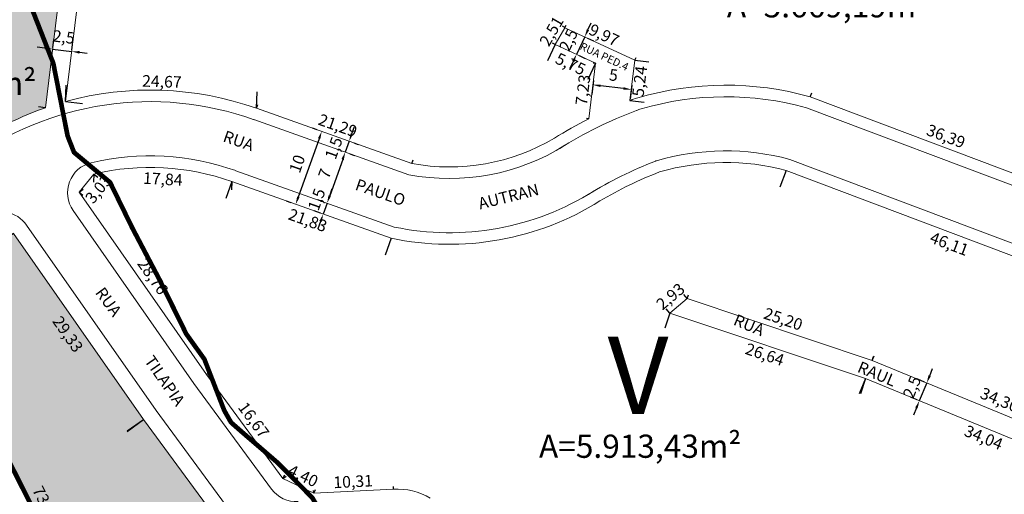
# Model space of a CAD drawing. Units: feet. Extents: x 286844 to 289042, y 1668709 to 1670136.
# Drawn here: x 287078 to 287205, y 1669311 to 1669372 of the extents above; entities that cross this region are included whole.
import ezdxf

# ---------------------------------------------------------------- set-up
doc = ezdxf.new("R2010")
doc.units = ezdxf.units.FT
doc.header["$MEASUREMENT"] = 0
doc.header["$PDMODE"] = 34
doc.header["$PDSIZE"] = 1
doc.linetypes.add('ACAD_ISO04W100', pattern=[30, 24, -3, 0, -3])
doc.linetypes.add('HIDDEN', pattern=[0.375, 0.25, -0.125])
for name, color, linetype, lineweight in [('APP-geoprospec 30 m', 7, 'Continuous', 20), ('cotas quadras', 2, 'Continuous', 15), ('MEIO-FIO NOVO', 2, 'Continuous', 20), ('Quadras', 4, 'Continuous', 15), ('texto', 7, 'Continuous', 9), ('texto area de quadras', 7, 'Continuous', 15), ('Topon_de_Vias', 7, 'Continuous', 9)]:
    doc.layers.add(name, color=color, linetype=linetype, lineweight=lineweight)
for name, color, linetype in [('Cotas', 1, 'Continuous'), ('Hach APP', 101, 'Continuous'), ('matrículas 3º lançamento', 210, 'ACAD_ISO04W100')]:
    doc.layers.add(name, color=color, linetype=linetype)
doc.styles.add('Arial', font='arial.ttf', dxfattribs={"height": 1.5})
doc.styles.get("Standard").update_dxf_attribs({"font": 'arial.ttf'})
doc.dimstyles.new('dim lotes 2', dxfattribs={"dimtxt": 1.5, "dimasz": 0.1, "dimexe": 0.001, "dimexo": 0, "dimgap": 0, "dimtad": 1, "dimzin": 1, "dimtxsty": 'Standard', "dimblk": 'NONE', "dimcen": 0.09, "dimsd1": 1, "dimsd2": 1, "dimclre": 1, "dimazin": 0, "dimtfac": 1, "dimtofl": 0, "dimtmove": 2, "dimatfit": 2, "dimldrblk": 'NONE', "dimfxl": 0, "dimtolj": 1, "dimtzin": 0, "dimarcsym": 0})
doc.dimstyles.new('ISO-25', dxfattribs={"dimtxt": 1.5, "dimasz": 1, "dimexe": 1.25, "dimexo": 0.625, "dimtad": 1, "dimtxsty": 'Arial', "dimcen": 2, "dimadec": 0, "dimazin": 2, "dimtfac": 1, "dimtmove": 0, "dimatfit": 3, "dimfxl": 0, "dimarcsym": 0})

# ---------------------------------------------------------------- blocks, each defined once
blk = doc.blocks.new('*D36')
at = {"layer": 'Cotas', "color": 0, "lineweight": -2}
for p, q in [((287121.03, 1669357.4), (287121.37, 1669358.34)), ((287120.7, 1669356.46), (287120.19, 1669355.05)), ((287121.28, 1669356.25), (287121.87, 1669356.04)), ((287120.78, 1669354.84), (287121.37, 1669354.63)), ((287119.86, 1669354.1), (287119.52, 1669353.16))]:
    blk.add_line(p, q, dxfattribs=at)
at = {"layer": 'Cotas', "color": 0}
for points in [[(287120.87, 1669357.46), (287121.19, 1669357.34), (287120.7, 1669356.46)], [(287119.7, 1669354.16), (287120.01, 1669354.05), (287120.19, 1669355.05)]]:
    blk.add_solid(points, dxfattribs=at)
at = {"layer": 'Defpoints', "color": 0}
for p in [(287120.7, 1669356.46), (287120.19, 1669355.05), (287120.19, 1669355.05)]:
    blk.add_point(p, dxfattribs=at)
at = {"layer": 'Cotas', "color": 0, "insert": (287118.89, 1669355.51), "char_height": 1.5, "attachment_point": 5, "rotation": 70.4027, "style": 'Arial'}
blk.add_mtext('1,5', dxfattribs=at)
blk = doc.blocks.new('*D37')
at = {"layer": 'Cotas', "color": 0, "lineweight": -2}
for p, q in [((287120.78, 1669354.84), (287121.37, 1669354.63)), ((287119.86, 1669354.1), (287118.18, 1669349.39)), ((287117.35, 1669348.63), (287116.67, 1669348.87))]:
    blk.add_line(p, q, dxfattribs=at)
at = {"layer": 'Cotas', "color": 0}
for points in [[(287119.7, 1669354.16), (287120.01, 1669354.05), (287120.19, 1669355.05)], [(287118.02, 1669349.45), (287118.34, 1669349.34), (287117.85, 1669348.45)]]:
    blk.add_solid(points, dxfattribs=at)
at = {"layer": 'Defpoints', "color": 0}
for p in [(287120.19, 1669355.05), (287117.85, 1669348.45), (287117.94, 1669348.42)]:
    blk.add_point(p, dxfattribs=at)
at = {"layer": 'Cotas', "color": 0, "insert": (287117.72, 1669352.21), "char_height": 1.5, "attachment_point": 5, "rotation": 70.4027, "style": 'Arial'}
blk.add_mtext('7', dxfattribs=at)
blk = doc.blocks.new('*D38')
at = {"layer": 'Cotas', "color": 0, "lineweight": -2}
for p, q in [((287118.18, 1669349.39), (287118.52, 1669350.33)), ((287117.35, 1669348.63), (287116.67, 1669348.87)), ((287117.85, 1669348.45), (287117.34, 1669347.04)), ((287116.98, 1669347.17), (287116.16, 1669347.46)), ((287117.01, 1669346.1), (287116.67, 1669345.15))]:
    blk.add_line(p, q, dxfattribs=at)
at = {"layer": 'Cotas', "color": 0}
for points in [[(287118.02, 1669349.45), (287118.34, 1669349.34), (287117.85, 1669348.45)], [(287116.85, 1669346.15), (287117.16, 1669346.04), (287117.34, 1669347.04)]]:
    blk.add_solid(points, dxfattribs=at)
at = {"layer": 'Defpoints', "color": 0}
for p in [(287117.94, 1669348.42), (287117.34, 1669347.04), (287117.57, 1669346.96)]:
    blk.add_point(p, dxfattribs=at)
at = {"layer": 'Cotas', "color": 0, "insert": (287116.67, 1669348.87), "char_height": 1.5, "attachment_point": 5, "rotation": 70.4027, "style": 'Arial'}
blk.add_mtext('1,5', dxfattribs=at)
blk = doc.blocks.new('*D39')
at = {"layer": 'Cotas', "color": 0, "lineweight": -2}
for p, q in [((287116.56, 1669357.93), (287115.97, 1669358.14)), ((287116.81, 1669356.78), (287114.13, 1669349.24)), ((287113.21, 1669348.51), (287112.62, 1669348.72))]:
    blk.add_line(p, q, dxfattribs=at)
at = {"layer": 'Cotas', "color": 0}
for points in [[(287116.66, 1669356.84), (287116.97, 1669356.72), (287117.15, 1669357.72)], [(287113.97, 1669349.3), (287114.29, 1669349.19), (287113.79, 1669348.3)]]:
    blk.add_solid(points, dxfattribs=at)
at = {"layer": 'Defpoints', "color": 0}
for p in [(287117.15, 1669357.72), (287113.79, 1669348.3), (287113.79, 1669348.3)]:
    blk.add_point(p, dxfattribs=at)
at = {"layer": 'Cotas', "color": 0, "insert": (287114.16, 1669353.48), "char_height": 1.5, "attachment_point": 5, "rotation": 70.4027, "style": 'Arial'}
blk.add_mtext('10', dxfattribs=at)
blk = doc.blocks.new('*D46')
at = {"layer": 'Cotas', "color": 0, "lineweight": -2}
for p, q in [((287195.68, 1669326.14), (287196.06, 1669327.07)), ((287195.01, 1669325.33), (287194.14, 1669325.69)), ((287195.3, 1669325.22), (287194.34, 1669322.9)), ((287194.06, 1669323.02), (287193.19, 1669323.38)), ((287193.96, 1669321.98), (287193.58, 1669321.05))]:
    blk.add_line(p, q, dxfattribs=at)
at = {"layer": 'Cotas', "color": 0}
for points in [[(287195.52, 1669326.21), (287195.83, 1669326.08), (287195.3, 1669325.22)], [(287193.81, 1669322.04), (287194.12, 1669321.92), (287194.34, 1669322.9)]]:
    blk.add_solid(points, dxfattribs=at)
at = {"layer": 'Defpoints', "color": 0}
for p in [(287195.59, 1669325.1), (287194.34, 1669322.9), (287194.64, 1669322.78)]:
    blk.add_point(p, dxfattribs=at)
at = {"layer": 'Cotas', "color": 0, "insert": (287193.57, 1669324.61), "char_height": 1.5, "attachment_point": 5, "rotation": 67.6266, "style": 'Arial'}
blk.add_mtext('2,5', dxfattribs=at)
blk = doc.blocks.new('*D106')
at = {"layer": 'Cotas', "color": 0, "lineweight": -2}
for p, q in [((287152.24, 1669364.31), (287152.02, 1669362.51)), ((287156.14, 1669363.26), (287153.17, 1669363.63)), ((287157.21, 1669363.7), (287156.99, 1669361.9))]:
    blk.add_line(p, q, dxfattribs=at)
at = {"layer": 'Cotas', "color": 0}
for points in [[(287153.19, 1669363.79), (287153.15, 1669363.46), (287152.17, 1669363.75)], [(287156.17, 1669363.43), (287156.12, 1669363.1), (287157.14, 1669363.14)]]:
    blk.add_solid(points, dxfattribs=at)
at = {"layer": 'Defpoints', "color": 0}
for p in [(287152.32, 1669364.93), (287152.17, 1669363.75), (287157.28, 1669364.32)]:
    blk.add_point(p, dxfattribs=at)
at = {"layer": 'Cotas', "color": 0, "insert": (287154.82, 1669364.82), "char_height": 1.5, "attachment_point": 5, "rotation": 353.0187, "style": 'Arial'}
blk.add_mtext('5', dxfattribs=at)
blk = doc.blocks.new('*D114')
at = {"layer": 'Cotas', "color": 0, "lineweight": -2}
for p, q in [((287151.54, 1669370.85), (287151.96, 1669371.76)), ((287151.12, 1669369.95), (287150.06, 1669367.68)), ((287151.46, 1669369.79), (287152.25, 1669369.42)), ((287150.4, 1669367.52), (287151.19, 1669367.15)), ((287149.64, 1669366.77), (287149.21, 1669365.87))]:
    blk.add_line(p, q, dxfattribs=at)
at = {"layer": 'Cotas', "color": 0}
for points in [[(287151.39, 1669370.92), (287151.69, 1669370.78), (287151.12, 1669369.95)], [(287149.48, 1669366.84), (287149.79, 1669366.7), (287150.06, 1669367.68)]]:
    blk.add_solid(points, dxfattribs=at)
at = {"layer": 'Defpoints', "color": 0}
for p in [(287150.89, 1669370.05), (287149.83, 1669367.79), (287150.06, 1669367.68)]:
    blk.add_point(p, dxfattribs=at)
at = {"layer": 'Cotas', "color": 0, "insert": (287149.2, 1669369.46), "char_height": 1.5, "attachment_point": 5, "rotation": 64.9737, "style": 'Arial'}
blk.add_mtext('2,5', dxfattribs=at)
blk = doc.blocks.new('*D115')
at = {"layer": 'Cotas', "color": 0, "lineweight": -2}
for p, q in [((287082.41, 1669368.58), (287082.54, 1669369.61)), ((287081.39, 1669368.49), (287080.4, 1669368.62)), ((287082.38, 1669368.37), (287084.87, 1669368.07)), ((287084.89, 1669368.27), (287085.02, 1669369.31)), ((287085.86, 1669367.95), (287086.85, 1669367.82))]:
    blk.add_line(p, q, dxfattribs=at)
at = {"layer": 'Cotas', "color": 0}
for points in [[(287081.41, 1669368.66), (287081.37, 1669368.33), (287082.38, 1669368.37)], [(287085.88, 1669368.11), (287085.84, 1669367.78), (287084.87, 1669368.07)]]:
    blk.add_solid(points, dxfattribs=at)
at = {"layer": 'Defpoints', "color": 0}
for p in [(287082.33, 1669367.96), (287084.82, 1669367.65), (287084.87, 1669368.07)]:
    blk.add_point(p, dxfattribs=at)
at = {"layer": 'Cotas', "color": 0, "insert": (287083.81, 1669369.74), "char_height": 1.5, "attachment_point": 5, "rotation": 353.0057, "style": 'Arial'}
blk.add_mtext('2,5', dxfattribs=at)
blk = doc.blocks.new('*D218')
at = {"layer": 'cotas quadras', "color": 1, "lineweight": -2}
for p, q in [((287187.38, 1669325.77), (287186.57, 1669323.8)), ((287218.86, 1669312.81), (287218.05, 1669310.85))]:
    blk.add_line(p, q, dxfattribs=at)
at = {"layer": 'Defpoints', "color": 0}
for p in [(287187.38, 1669325.77), (287186.57, 1669323.8), (287218.86, 1669312.81)]:
    blk.add_point(p, dxfattribs=at)
at = {"layer": 'cotas quadras', "color": 0, "insert": (287202.65, 1669318.16), "char_height": 1.5, "attachment_point": 5, "rotation": 337.6266}
blk.add_mtext('\\A1;34,04', dxfattribs=at)
blk = doc.blocks.new('_None')
blk = doc.blocks.new('*D219')
at = {"layer": 'cotas quadras', "color": 1, "lineweight": -2}
for p, q in [((287162.11, 1669334.23), (287161.46, 1669332.27)), ((287187.38, 1669325.77), (287186.72, 1669323.81))]:
    blk.add_line(p, q, dxfattribs=at)
at = {"layer": 'Defpoints', "color": 0}
for p in [(287162.11, 1669334.23), (287161.46, 1669332.27), (287187.38, 1669325.77)]:
    blk.add_point(p, dxfattribs=at)
at = {"layer": 'cotas quadras', "color": 0, "insert": (287174.38, 1669328.9), "char_height": 1.5, "attachment_point": 5, "rotation": 341.4825}
blk.add_mtext('\\A1;26,64', dxfattribs=at)
blk = doc.blocks.new('*D220')
at = {"layer": 'cotas quadras', "color": 1, "lineweight": -2}
for p, q in [((287164.36, 1669336.12), (287163.91, 1669336.65)), ((287162.11, 1669334.23), (287161.66, 1669334.77))]:
    blk.add_line(p, q, dxfattribs=at)
at = {"layer": 'Defpoints', "color": 0}
for p in [(287164.36, 1669336.12), (287161.67, 1669334.77), (287162.11, 1669334.23)]:
    blk.add_point(p, dxfattribs=at)
at = {"layer": 'cotas quadras', "color": 0, "insert": (287162.2, 1669336.4), "char_height": 1.5, "attachment_point": 5, "rotation": 40.0723}
blk.add_mtext('\\A1;2,93', dxfattribs=at)
blk = doc.blocks.new('*D221')
at = {"layer": 'cotas quadras', "color": 1, "lineweight": -2}
for p, q in [((287164.36, 1669336.12), (287164.52, 1669336.62)), ((287188.25, 1669328.11), (287188.42, 1669328.62))]:
    blk.add_line(p, q, dxfattribs=at)
at = {"layer": 'Defpoints', "color": 0}
for p in [(287164.36, 1669336.12), (287188.25, 1669328.11), (287188.42, 1669328.62)]:
    blk.add_point(p, dxfattribs=at)
at = {"layer": 'cotas quadras', "color": 0, "insert": (287176.76, 1669333.47), "char_height": 1.5, "attachment_point": 5, "rotation": 341.4825}
blk.add_mtext('\\A1;25,20', dxfattribs=at)
blk = doc.blocks.new('*D222')
at = {"layer": 'cotas quadras', "color": 1, "lineweight": -2}
for p, q in [((287188.25, 1669328.11), (287188.5, 1669328.73)), ((287219.97, 1669315.06), (287220.23, 1669315.67))]:
    blk.add_line(p, q, dxfattribs=at)
at = {"layer": 'Defpoints', "color": 0}
for p in [(287188.25, 1669328.11), (287219.97, 1669315.06), (287220.23, 1669315.67)]:
    blk.add_point(p, dxfattribs=at)
at = {"layer": 'cotas quadras', "color": 0, "insert": (287204.71, 1669323.03), "char_height": 1.5, "attachment_point": 5, "rotation": 337.6266}
blk.add_mtext('\\A1;34,30', dxfattribs=at)
blk = doc.blocks.new('*D226')
at = {"layer": 'cotas quadras', "color": 1, "lineweight": -2}
for p, q in [((287177.15, 1669352.68), (287176.33, 1669350.5)), ((287220.29, 1669336.39), (287219.46, 1669334.2))]:
    blk.add_line(p, q, dxfattribs=at)
at = {"layer": 'Defpoints', "color": 0}
for p in [(287177.15, 1669352.68), (287176.33, 1669350.5), (287220.29, 1669336.39)]:
    blk.add_point(p, dxfattribs=at)
at = {"layer": 'cotas quadras', "color": 0, "insert": (287198.22, 1669343.2), "char_height": 1.5, "attachment_point": 5, "rotation": 339.3045}
blk.add_mtext('\\A1;46,11', dxfattribs=at)
blk = doc.blocks.new('*D227')
at = {"layer": 'cotas quadras', "color": 1, "lineweight": -2}
for p, q in [((287105.55, 1669351.24), (287104.77, 1669349.05)), ((287126.11, 1669343.91), (287125.34, 1669341.73))]:
    blk.add_line(p, q, dxfattribs=at)
at = {"layer": 'Defpoints', "color": 0}
for p in [(287105.55, 1669351.24), (287104.77, 1669349.05), (287126.11, 1669343.91)]:
    blk.add_point(p, dxfattribs=at)
at = {"layer": 'cotas quadras', "color": 0, "insert": (287115.35, 1669346.24), "char_height": 1.5, "attachment_point": 5, "rotation": 340.4027}
blk.add_mtext('\\A1;21,83', dxfattribs=at)
blk = doc.blocks.new('*D228')
at = {"layer": 'cotas quadras', "color": 1, "lineweight": -2}
for p, q in [((287087.73, 1669352.22), (287087.67, 1669351.16)), ((287105.55, 1669351.24), (287105.49, 1669350.18))]:
    blk.add_line(p, q, dxfattribs=at)
at = {"layer": 'Defpoints', "color": 0}
for p in [(287087.73, 1669352.22), (287087.67, 1669351.16), (287105.55, 1669351.24)]:
    blk.add_point(p, dxfattribs=at)
at = {"layer": 'cotas quadras', "color": 0, "insert": (287096.63, 1669351.57), "char_height": 1.5, "attachment_point": 5, "rotation": 356.8583}
blk.add_mtext('\\A1;17,84', dxfattribs=at)
blk = doc.blocks.new('*D229')
at = {"layer": 'cotas quadras', "color": 1, "lineweight": -2}
for p, q in [((287087.73, 1669352.22), (287088.22, 1669351.82)), ((287085.81, 1669349.87), (287086.3, 1669349.47))]:
    blk.add_line(p, q, dxfattribs=at)
at = {"layer": 'Defpoints', "color": 0}
for p in [(287087.73, 1669352.22), (287088.21, 1669351.82), (287085.81, 1669349.87)]:
    blk.add_point(p, dxfattribs=at)
at = {"layer": 'cotas quadras', "color": 0, "insert": (287088.31, 1669350.27), "char_height": 1.5, "attachment_point": 5, "rotation": 50.7668}
blk.add_mtext('\\A1;3,03', dxfattribs=at)
blk = doc.blocks.new('*D230')
at = {"layer": 'cotas quadras', "color": 1, "lineweight": -2}
for p, q in [((287085.81, 1669349.87), (287086.36, 1669350.25)), ((287102.28, 1669326.29), (287102.82, 1669326.67))]:
    blk.add_line(p, q, dxfattribs=at)
at = {"layer": 'Defpoints', "color": 0}
for p in [(287085.81, 1669349.87), (287086.36, 1669350.25), (287102.28, 1669326.29)]:
    blk.add_point(p, dxfattribs=at)
at = {"layer": 'cotas quadras', "color": 0, "insert": (287095.33, 1669338.97), "char_height": 1.5, "attachment_point": 5, "rotation": 304.9173}
blk.add_mtext('\\A1;28,76', dxfattribs=at)
blk = doc.blocks.new('*D231')
at = {"layer": 'cotas quadras', "color": 1, "lineweight": -2}
for p, q in [((287102.28, 1669326.29), (287102.71, 1669326.61)), ((287112.15, 1669312.85), (287112.58, 1669313.17))]:
    blk.add_line(p, q, dxfattribs=at)
at = {"layer": 'Defpoints', "color": 0}
for p in [(287102.71, 1669326.61), (287102.28, 1669326.29), (287112.15, 1669312.85)]:
    blk.add_point(p, dxfattribs=at)
at = {"layer": 'cotas quadras', "color": 0, "insert": (287108.37, 1669320.42), "char_height": 1.5, "attachment_point": 5, "rotation": 306.3078}
blk.add_mtext('\\A1;16,67', dxfattribs=at)
blk = doc.blocks.new('*D232')
at = {"layer": 'cotas quadras', "color": 1, "lineweight": -2}
for p, q in [((287112.15, 1669312.85), (287112.38, 1669313.34)), ((287116.12, 1669310.96), (287116.35, 1669311.45))]:
    blk.add_line(p, q, dxfattribs=at)
at = {"layer": 'Defpoints', "color": 0}
for p in [(287112.15, 1669312.85), (287112.38, 1669313.34), (287116.12, 1669310.96)]:
    blk.add_point(p, dxfattribs=at)
at = {"layer": 'cotas quadras', "color": 0, "insert": (287114.75, 1669313.21), "char_height": 1.5, "attachment_point": 5, "rotation": 334.5948}
blk.add_mtext('\\A1;4,40', dxfattribs=at)
blk = doc.blocks.new('*D233')
at = {"layer": 'cotas quadras', "color": 1, "lineweight": -2}
for p, q in [((287116.12, 1669310.96), (287116.11, 1669311.31)), ((287126.42, 1669311.48), (287126.41, 1669311.83))]:
    blk.add_line(p, q, dxfattribs=at)
at = {"layer": 'Defpoints', "color": 0}
for p in [(287126.41, 1669311.83), (287126.42, 1669311.48), (287116.12, 1669310.96)]:
    blk.add_point(p, dxfattribs=at)
at = {"layer": 'cotas quadras', "color": 0, "insert": (287121.21, 1669312.47), "char_height": 1.5, "attachment_point": 5, "rotation": 2.8817}
blk.add_mtext('\\A1;10,31', dxfattribs=at)
blk = doc.blocks.new('*D311')
at = {"layer": 'cotas quadras', "color": 1, "lineweight": -2}
for p, q in [((287180.25, 1669362.2), (287180.44, 1669362.7)), ((287214.29, 1669349.34), (287214.48, 1669349.84))]:
    blk.add_line(p, q, dxfattribs=at)
at = {"layer": 'Defpoints', "color": 0}
for p in [(287180.25, 1669362.2), (287180.44, 1669362.7), (287214.29, 1669349.34)]:
    blk.add_point(p, dxfattribs=at)
at = {"layer": 'cotas quadras', "color": 0, "insert": (287197.78, 1669357.11), "char_height": 1.5, "attachment_point": 5, "rotation": 339.3045}
blk.add_mtext('\\A1;36,39', dxfattribs=at)
blk = doc.blocks.new('*D312')
at = {"layer": 'cotas quadras', "color": 1, "lineweight": -2}
for p, q in [((287157.6, 1669366.92), (287159.42, 1669366.7)), ((287156.96, 1669361.72), (287158.78, 1669361.5))]:
    blk.add_line(p, q, dxfattribs=at)
at = {"layer": 'Defpoints', "color": 0}
for p in [(287157.6, 1669366.92), (287156.96, 1669361.72), (287158.78, 1669361.5)]:
    blk.add_point(p, dxfattribs=at)
at = {"layer": 'cotas quadras', "color": 0, "insert": (287158.21, 1669364.21), "char_height": 1.5, "attachment_point": 5, "rotation": 83.0187}
blk.add_mtext('\\A1;5,24', dxfattribs=at)
blk = doc.blocks.new('*D313')
at = {"layer": 'cotas quadras', "color": 1, "lineweight": -2}
for p, q in [((287148.56, 1669371.14), (287148.72, 1669371.48)), ((287157.6, 1669366.92), (287157.76, 1669367.26))]:
    blk.add_line(p, q, dxfattribs=at)
at = {"layer": 'Defpoints', "color": 0}
for p in [(287148.56, 1669371.14), (287148.72, 1669371.48), (287157.6, 1669366.92)]:
    blk.add_point(p, dxfattribs=at)
at = {"layer": 'cotas quadras', "color": 0, "insert": (287153.62, 1669370.19), "char_height": 1.5, "attachment_point": 5, "rotation": 334.9737}
blk.add_mtext('\\A1;9,97', dxfattribs=at)
blk = doc.blocks.new('*D314')
at = {"layer": 'cotas quadras', "color": 1, "lineweight": -2}
for p, q in [((287148.56, 1669371.14), (287148.24, 1669371.33)), ((287147.31, 1669368.97), (287146.98, 1669369.15))]:
    blk.add_line(p, q, dxfattribs=at)
at = {"layer": 'Defpoints', "color": 0}
for p in [(287148.56, 1669371.14), (287146.98, 1669369.15), (287147.31, 1669368.97)]:
    blk.add_point(p, dxfattribs=at)
at = {"layer": 'cotas quadras', "color": 0, "insert": (287146.83, 1669370.69), "char_height": 1.5, "attachment_point": 5, "rotation": 59.9513}
blk.add_mtext('\\A1;2,51', dxfattribs=at)
blk = doc.blocks.new('*D315')
at = {"layer": 'cotas quadras', "color": 1, "lineweight": -2}
for p, q in [((287147.31, 1669368.97), (287146.32, 1669366.85)), ((287152.52, 1669366.53), (287151.53, 1669364.42))]:
    blk.add_line(p, q, dxfattribs=at)
at = {"layer": 'Defpoints', "color": 0}
for p in [(287147.31, 1669368.97), (287152.52, 1669366.53), (287151.53, 1669364.42)]:
    blk.add_point(p, dxfattribs=at)
at = {"layer": 'cotas quadras', "color": 0, "insert": (287149.3, 1669366.45), "char_height": 1.5, "attachment_point": 5, "rotation": 334.9737}
blk.add_mtext('\\A1;5,75', dxfattribs=at)
blk = doc.blocks.new('*D316')
at = {"layer": 'cotas quadras', "color": 1, "lineweight": -2}
for p, q in [((287152.52, 1669366.53), (287152.22, 1669366.57)), ((287151.64, 1669359.35), (287151.35, 1669359.39))]:
    blk.add_line(p, q, dxfattribs=at)
at = {"layer": 'Defpoints', "color": 0}
for p in [(287152.23, 1669366.57), (287152.52, 1669366.53), (287151.64, 1669359.35)]:
    blk.add_point(p, dxfattribs=at)
at = {"layer": 'cotas quadras', "color": 0, "insert": (287150.89, 1669363.09), "char_height": 1.5, "attachment_point": 5, "rotation": 83.0187}
blk.add_mtext('\\A1;7,23', dxfattribs=at)
blk = doc.blocks.new('*D317')
at = {"layer": 'cotas quadras', "color": 1, "lineweight": -2}
for p, q in [((287108.72, 1669360.72), (287108.9, 1669361.21)), ((287128.78, 1669353.58), (287128.96, 1669354.07))]:
    blk.add_line(p, q, dxfattribs=at)
at = {"layer": 'Defpoints', "color": 0}
for p in [(287108.72, 1669360.72), (287108.9, 1669361.21), (287128.78, 1669353.58)]:
    blk.add_point(p, dxfattribs=at)
at = {"layer": 'cotas quadras', "color": 0, "insert": (287119.23, 1669358.49), "char_height": 1.5, "attachment_point": 5, "rotation": 340.4027}
blk.add_mtext('\\A1;21,29', dxfattribs=at)
blk = doc.blocks.new('*D318')
at = {"layer": 'cotas quadras', "color": 1, "lineweight": -2}
for p, q in [((287084.07, 1669361.6), (287084.15, 1669363.72)), ((287108.72, 1669360.72), (287108.8, 1669362.84))]:
    blk.add_line(p, q, dxfattribs=at)
at = {"layer": 'Defpoints', "color": 0}
for p in [(287084.15, 1669363.72), (287084.07, 1669361.6), (287108.72, 1669360.72)]:
    blk.add_point(p, dxfattribs=at)
at = {"layer": 'cotas quadras', "color": 0, "insert": (287096.51, 1669364.18), "char_height": 1.5, "attachment_point": 5, "rotation": 357.9616}
blk.add_mtext('\\A1;24,67', dxfattribs=at)
blk = doc.blocks.new('*D319')
at = {"layer": 'cotas quadras', "color": 1, "lineweight": -2}
for p, q in [((287087.76, 1669391.69), (287089.96, 1669391.42)), ((287084.07, 1669361.6), (287086.27, 1669361.33))]:
    blk.add_line(p, q, dxfattribs=at)
at = {"layer": 'Defpoints', "color": 0}
for p in [(287087.76, 1669391.69), (287089.96, 1669391.42), (287084.07, 1669361.6)]:
    blk.add_point(p, dxfattribs=at)
at = {"layer": 'cotas quadras', "color": 0, "insert": (287087.22, 1669376.49), "char_height": 1.5, "attachment_point": 5, "rotation": 83.0057}
blk.add_mtext('\\A1;30,32', dxfattribs=at)
blk = doc.blocks.new('*D326')
at = {"layer": 'cotas quadras', "color": 1, "lineweight": -2}
for p, q in [((287085.14, 1669390.84), (287084.25, 1669390.95)), ((287081.45, 1669360.78), (287080.57, 1669360.89))]:
    blk.add_line(p, q, dxfattribs=at)
at = {"layer": 'Defpoints', "color": 0}
for p in [(287085.14, 1669390.84), (287080.57, 1669360.89), (287081.45, 1669360.78)]:
    blk.add_point(p, dxfattribs=at)
at = {"layer": 'cotas quadras', "color": 0, "insert": (287081.52, 1669376.03), "char_height": 1.5, "attachment_point": 5, "rotation": 83.0057}
blk.add_mtext('\\A1;30,28', dxfattribs=at)
blk = doc.blocks.new('*D378')
at = {"layer": 'cotas quadras', "color": 1, "lineweight": -2}
for p, q in [((287077.36, 1669344.51), (287075.22, 1669343.03)), ((287094.15, 1669320.46), (287092.01, 1669318.98))]:
    blk.add_line(p, q, dxfattribs=at)
at = {"layer": 'Defpoints', "color": 0}
for p in [(287077.36, 1669344.51), (287094.15, 1669320.46), (287092.01, 1669318.98)]:
    blk.add_point(p, dxfattribs=at)
at = {"layer": 'cotas quadras', "color": 0, "insert": (287084.36, 1669331.52), "char_height": 1.5, "attachment_point": 5, "rotation": 304.9173}
blk.add_mtext('\\A1;29,33', dxfattribs=at)
blk = doc.blocks.new('*D379')
at = {"layer": 'cotas quadras', "color": 1, "lineweight": -2}
for p, q in [((287094.15, 1669320.46), (287092.01, 1669318.89)), ((287122.37, 1669282.06), (287120.23, 1669280.49))]:
    blk.add_line(p, q, dxfattribs=at)
at = {"layer": 'Defpoints', "color": 0}
for p in [(287094.15, 1669320.46), (287122.37, 1669282.06), (287120.23, 1669280.49)]:
    blk.add_point(p, dxfattribs=at)
at = {"layer": 'cotas quadras', "color": 0, "insert": (287106.85, 1669300.22), "char_height": 1.5, "attachment_point": 5, "rotation": 306.3078}
blk.add_mtext('\\A1;47,66', dxfattribs=at)

msp = doc.modelspace()

# ---------------------------------------------------------------- hatches: boundary and pattern name
at = {"layer": 'Hach APP'}
h = msp.add_hatch(color=256, dxfattribs=at)
h.dxf.hatch_style = 1
edge = h.paths.add_edge_path()
edge.add_line((287085.141, 1669390.837), (287041.096, 1669376.472))
edge.add_arc((287039.518, 1669365.5), 11.085, 65.86632, 81.81437, ccw=False)
edge.add_arc((287042.058, 1669371.17), 4.872, 40.31418, 65.86632, ccw=False)
edge.add_arc((287016.418, 1669349.415), 38.498, 37.2757, 40.31418, ccw=False)
edge.add_arc((287055.251, 1669378.972), 10.304, 217.2757, 223.1508)
edge.add_arc((287365.983, 1669670.267), 436.223, 223.1508, 223.68602)
edge.add_arc((286798.005, 1669127.76), 349.215, 43.08784, 43.68602, ccw=False)
edge.add_arc((286818.221, 1669146.67), 321.533, 42.73159, 43.08784, ccw=False)
edge.add_arc((286964.586, 1669281.881), 122.273, 42.15389, 42.73159, ccw=False)
edge.add_arc((287052.68, 1669361.631), 3.443, 31.55103, 42.15389, ccw=False)
edge.add_arc((286999.487, 1669328.969), 65.864, 29.13005, 31.55103, ccw=False)
edge.add_arc((287039.698, 1669351.378), 19.83, 19.86728, 29.13005, ccw=False)
edge.add_arc((287043.033, 1669352.583), 16.284, 9.64317, 19.86728, ccw=False)
edge.add_arc((287053.714, 1669354.398), 5.449, -20.29928, 9.64317, ccw=False)
edge.add_arc((287063.107, 1669350.923), 4.565, 159.70072, 192.48832)
edge.add_arc((287108.28, 1669360.928), 50.833, 192.48832, 193.87442)
edge.add_arc((287169.092, 1669375.949), 113.472, 193.87442, 194.80215)
edge.add_arc((287081.928, 1669352.916), 23.317, 194.80215, 195.32714)
edge.add_line((287059.441, 1669346.752), (287070.477, 1669354.976))
edge.add_arc((287095.001, 1669321.896), 41.179, 109.20707, 126.55197, ccw=False)
edge.add_line((287081.454, 1669360.783), (287085.141, 1669390.837))
h = msp.add_hatch(color=256, dxfattribs=at)
h.dxf.hatch_style = 1
edge = h.paths.add_edge_path()
edge.add_line((287122.366, 1669282.056), (287094.145, 1669320.464))
edge.add_line((287094.145, 1669320.464), (287077.356, 1669344.515))
edge.add_line((287077.356, 1669344.515), (287073.92, 1669345.071))
edge.add_line((287073.92, 1669345.071), (287064.062, 1669337.725))
edge.add_line((287064.062, 1669337.725), (287065.544, 1669335.685))
edge.add_line((287065.544, 1669335.685), (287066.68, 1669333.878))
edge.add_line((287066.68, 1669333.878), (287068.065, 1669331.371))
edge.add_line((287068.065, 1669331.371), (287075.299, 1669318.026))
edge.add_line((287075.299, 1669318.026), (287084.737, 1669299.195))
edge.add_line((287084.737, 1669299.195), (287088.669, 1669295.272))
edge.add_line((287088.669, 1669295.272), (287091.579, 1669293.173))
edge.add_line((287091.579, 1669293.173), (287094.031, 1669290.521))
edge.add_line((287094.031, 1669290.521), (287096.384, 1669287.036))
edge.add_line((287096.384, 1669287.036), (287096.798, 1669285.533))
edge.add_line((287096.798, 1669285.533), (287097.798, 1669280.23))
edge.add_arc((286989.773, 1669265.081), 109.083, 6.60282, 7.98312, ccw=False)
edge.add_arc((287146.758, 1669283.253), 48.951, 186.60282, 189.30351)
edge.add_arc((287126.725, 1669279.971), 28.65, 189.30351, 192.18168)
edge.add_arc((287158.479, 1669286.826), 61.136, 192.18168, 194.15187)
edge.add_arc((287114.038, 1669275.62), 15.304, 194.15187, 204.44377)
edge.add_arc((287186.388, 1669308.506), 94.778, 204.44377, 208.57479)
edge.add_arc((287119.865, 1669272.275), 19.028, 208.57479, 218.88612)
edge.add_arc((287095.847, 1669252.904), 11.828, 25.79701, 38.88612, ccw=False)
edge.add_arc((287097.581, 1669253.742), 9.902, 0.4054, 25.79701, ccw=False)
edge.add_arc((287122.82, 1669253.921), 15.337, 180.4054, 200.74751)
edge.add_arc((287270.901, 1669310.017), 173.688, 200.74751, 202.09926)
edge.add_arc((287150.379, 1669261.079), 43.609, 202.09926, 204.79714)
edge.add_arc((287202.9, 1669285.344), 101.464, 204.79714, 207.09056)
edge.add_arc((287137.368, 1669251.823), 27.856, 207.09056, 211.46834)
edge.add_arc((287135.806, 1669250.868), 26.026, 211.46834, 218.67348)
edge.add_arc((287065.762, 1669194.805), 63.692, 34.06949, 38.67348, ccw=False)
edge.add_arc((286972.39, 1669131.66), 176.411, 32.16922, 34.06949, ccw=False)
edge.add_arc((287112.854, 1669220.009), 10.472, 24.36421, 32.16922, ccw=False)
edge.add_arc((287112.084, 1669219.661), 11.317, 21.43532, 24.36421, ccw=False)
edge.add_arc((287068.923, 1669202.715), 57.686, 20.13815, 21.43532, ccw=False)
edge.add_arc((287049.588, 1669195.625), 78.279, 13.2065, 20.13815, ccw=False)
edge.add_arc((287280.411, 1669249.792), 158.813, 193.2065, 198.07149)
edge.add_arc((287219.578, 1669229.942), 94.824, 198.07149, 199.95596)
edge.add_arc((287092.482, 1669183.794), 40.39, 17.06836, 19.95596, ccw=False)
edge.add_arc((287113.787, 1669190.335), 18.104, 9.92401, 17.06836, ccw=False)
edge.add_arc((287086.095, 1669185.49), 46.217, 5.45431, 9.92401, ccw=False)
edge.add_arc((287116.311, 1669188.375), 15.864, -5.15835, 5.45431, ccw=False)
edge.add_arc((287149.769, 1669185.355), 17.731, 174.84165, 184.87842)
edge.add_arc((287144.415, 1669184.898), 12.357, 184.87842, 190.53345)
edge.add_arc((287273.78, 1669208.952), 143.94, 190.53345, 192.18977)
edge.add_arc((287145.98, 1669181.345), 13.192, 192.18977, 203.4851)
edge.add_arc((287163.854, 1669189.111), 32.68, 203.4851, 210.65456)
edge.add_arc((287152.934, 1669181.175), 19.281, 206.90865, 210.27035)
edge.add_arc((287140.266, 1669173.781), 4.613, 210.27035, 222.00505)
edge.add_arc((287174.14, 1669204.287), 50.199, 222.00505, 226.17777)
edge.add_arc((287144.622, 1669173.529), 7.568, 226.17777, 236.93787)
edge.add_arc((287210.236, 1669274.327), 127.841, 236.93787, 237.8473)
edge.add_arc((287251.264, 1669339.599), 204.936, 237.8473, 238.56558)
edge.add_arc((287231.789, 1669307.736), 167.593, 238.56558, 240.0455)
edge.add_arc((287058.492, 1669007.025), 179.479, 58.61542, 60.0455, ccw=False)
edge.add_arc((287143.747, 1669146.248), 16.229, 50.37135, 59.59315, ccw=False)
edge.add_arc((287150.597, 1669154.467), 5.53, 36.17242, 50.7214, ccw=False)
edge.add_arc((287149.963, 1669154.152), 6.229, 24.8329, 35.06945, ccw=False)
edge.add_arc((287164.923, 1669160.548), 10.046, 202.10534, 211.62634)
edge.add_arc((287179.872, 1669171.291), 28.438, 214.26402, 219.7454)
edge.add_arc((287140.807, 1669138.806), 22.37, 33.56446, 39.7454, ccw=False)
edge.add_arc((287137.357, 1669136.517), 26.51, 32.40571, 33.56446, ccw=False)
edge.add_arc((286513.077, 1668740.249), 765.938, 32.19014, 32.40571, ccw=False)
edge.add_arc((287136.909, 1669132.948), 28.795, 26.53597, 32.19014, ccw=False)
edge.add_arc((287145.118, 1669136.288), 19.97, 16.58446, 28.4858, ccw=False)
edge.add_line((287164.258, 1669141.988), (287169.13, 1669146.682))
edge.add_line((287169.13, 1669146.682), (287182.272, 1669162.733))
edge.add_line((287182.272, 1669162.733), (287182.058, 1669164.037))
edge.add_line((287182.058, 1669164.037), (287149.155, 1669184.636))
edge.add_line((287149.155, 1669184.636), (287146.826, 1669195.131))
edge.add_line((287146.826, 1669195.131), (287159.975, 1669215.437))
edge.add_line((287159.975, 1669215.437), (287160.105, 1669219.712))
edge.add_line((287160.105, 1669219.712), (287142, 1669251.761))
edge.add_line((287142, 1669251.761), (287122.366, 1669282.056))

# ---------------------------------------------------------------- linework, layer by layer
at = {"layer": 'APP-geoprospec 30 m', "color": 7, "linetype": 'HIDDEN', "ltscale": 20, "const_width": 0.6, "flags": 128}
msp.add_lwpolyline([(287476.221, 1669375.698, 0.7204099), (287386.249, 1669345.662, 0.0959981), (287389.868, 1669326.985), (287388.764, 1669326.076), (287376.165, 1669314.265), (287371.988, 1669311.927), (287364.633, 1669310.569), (287352.848, 1669304.51), (287347.041, 1669298.582), (287342.488, 1669294.161), (287339.787, 1669290.999), (287337.028, 1669290.92), (287328.111, 1669280.22), (287326.176, 1669278.082), (287320.287, 1669271.383), (287318.278, 1669266.128), (287317.018, 1669263.742), (287316.482, 1669262.184), (287314.39, 1669258.724), (287312.973, 1669255.972), (287312.74, 1669255.726), (287309.827, 1669252.867), (287308.478, 1669251.653), (287306.829, 1669250.361), (287299.546, 1669242.077), (287298.475, 1669240.277), (287294.602, 1669229.441), (287293.781, 1669224.026), (287295.968, 1669211.098), (287300.309, 1669205.032), (287300.315, 1669205.016), (287301.779, 1669201.427), (287303.519, 1669195.65), (287300.945, 1669194.875), (287299.223, 1669194.71), (287295.239, 1669194.617), (287285.833, 1669193.905), (287284.486, 1669193.264), (287284.355, 1669193.27), (287268.874, 1669191.083), (287259.557, 1669181.665), (287256.718, 1669178.597), (287252.91, 1669174.467), (287252.745, 1669174.285), (287250.819, 1669174.372), (287238.475, 1669171.503), (287227.337, 1669162.787), (287223.845, 1669156.799), (287220.144, 1669154.454), (287214.125, 1669149.889), (287211.272, 1669146.507), (287209.146, 1669146.326), (287204.149, 1669144.631), (287203.484, 1669144.441), (287198.356, 1669145.634), (287197.727, 1669145.826), (287195.405, 1669148.336), (287189.008, 1669159.072), (287188.518, 1669159.753), (287187.826, 1669161.024), (287184.856, 1669165.789), (287182.442, 1669168.709), (287181.093, 1669170.559), (287180.611, 1669171.135), (287178.163, 1669176.412), (287168.781, 1669183.488), (287162.479, 1669187.442), (287160.277, 1669188.565), (287160.535, 1669192.903), (287158.932, 1669201.856), (287156.084, 1669210.488), (287154.743, 1669212.875), (287154.5, 1669214.767), (287153.189, 1669224.199), (287151.29, 1669230.732), (287148.28, 1669239.039), (287142.834, 1669247.547), (287137.244, 1669252.868), (287137.058, 1669253.037), (287136.438, 1669255.309), (287132.463, 1669268.294), (287127.563, 1669276.038), (287125.071, 1669281.215), (287124.965, 1669281.415), (287125.028, 1669285.527), (287124.325, 1669296.209), (287119.645, 1669304.07), (287115.934, 1669310.368), (287111.479, 1669314.872), (287108.819, 1669317.174), (287107.417, 1669318.373), (287105.504, 1669320.044), (287105.395, 1669320.179), (287104.555, 1669321.666), (287101.997, 1669328.274), (287099.649, 1669331.55), (287099.101, 1669332.68), (287096.197, 1669338.563), (287092.687, 1669345.245), (287089.81, 1669351.142), (287085.164, 1669355.01), (287084.335, 1669357.125), (287084.025, 1669358.677), (287082.484, 1669366.53), (287079.308, 1669374.631), (287083.38, 1669376.559), (287085.974, 1669377.736), (287086.303, 1669377.873), (287089.802, 1669377.409), (287092.692, 1669377.409), (287093.556, 1669377.409), (287096.007, 1669377.164), (287105.742, 1669377.457), (287113.858, 1669380.793), (287122.738, 1669385.43), (287127.617, 1669391.565), (287127.612, 1669391.559), (287127.659, 1669391.565), (287130.185, 1669391.565), (287137.626, 1669391.703), (287143.926, 1669392.568), (287153.519, 1669393.954), (287158.501, 1669395.429), (287163.475, 1669396.551), (287166.284, 1669397.42), (287171.406, 1669398.623), (287179.697, 1669403.795), (287189.739, 1669412.493), (287192.075, 1669419.152), (287192.105, 1669419.201), (287192.332, 1669419.645), (287194.209, 1669422.304, 0.161224), (287225.43, 1669418.709, 0.3021893), (287270.161, 1669451.362, 0.2300063), (287289.249, 1669490.662, 0.1225131), (287283.421, 1669514.088)], format="xyb", dxfattribs=at)
at = {"layer": 'matrículas 3º lançamento', "const_width": 0.6}
msp.add_lwpolyline([(287075.299, 1669318.026), (287084.737, 1669299.195)], dxfattribs=at)
at = {"layer": 'MEIO-FIO NOVO'}
for p, q in [((287215.687, 1669347.213), (287179.782, 1669360.777)), ((287108.398, 1669359.245), (287128.389, 1669352.127)), ((287220.894, 1669337.763), (287177.614, 1669354.113)), ((287106.05, 1669352.65), (287126.521, 1669345.362)), ((287100.649, 1669325.123), (287085.032, 1669347.494)), ((287095.771, 1669321.629), (287079.032, 1669345.608)), ((287100.649, 1669325.123), (287110.668, 1669311.488)), ((287095.771, 1669321.629), (287124.013, 1669283.193)), ((287126.423, 1669311.483), (287126.423, 1669311.483))]:
    msp.add_line(p, q, dxfattribs=at)
for centre, radius, start, end in [((287169.339, 1669323.366), 38.841, 74.4026, 106.3426), ((287095.001, 1669321.896), 39.679, 70.25388, 126.84003), ((287177.773, 1669307.723), 56.368, 110.76581, 121.99592), ((287160.144, 1669354.439), 6.437, 105.63344, 111.47497), ((287133.637, 1669379.697), 28.064, 259.22263, 302.14382), ((287095.001, 1669321.896), 32.679, 70.25388, 103.48629), ((287169.339, 1669323.366), 31.841, 74.93554, 106.3426), ((287088.312, 1669349.784), 4, 103.48629, 214.91728), ((287177.773, 1669307.723), 49.368, 110.76581, 121.99592), ((287160.794, 1669352.502), 1.478, 106.30983, 110.79858), ((287133.637, 1669379.697), 35.064, 258.29174, 302.14382), ((287075.752, 1669343.318), 4, 34.91728, 126.69134), ((287113.891, 1669313.856), 4, 216.30785, 272.88175)]:
    msp.add_arc(centre, radius, start, end, dxfattribs=at)
at = {"layer": 'Quadras'}
msp.add_lwpolyline([(287085.141, 1669390.837), (287041.096, 1669376.472, -0.0696991), (287044.05, 1669375.616, -0.1119565), (287045.773, 1669374.322, -0.0132586), (287047.052, 1669372.731, 0.0256406), (287047.734, 1669371.925, 0.0023353), (287050.535, 1669368.965, -0.0026101), (287053.039, 1669366.316, -0.0015544), (287054.4, 1669364.851, -0.0025207), (287055.232, 1669363.942, -0.0462968), (287055.614, 1669363.432, -0.0105639), (287057.02, 1669361.031, -0.0404385), (287058.348, 1669358.117, -0.0446407), (287059.087, 1669355.31, -0.131397), (287058.825, 1669352.507, 0.1440469), (287058.65, 1669349.936, 0.0060481), (287058.93, 1669348.739, 0.004048), (287059.385, 1669346.959, 0.0022907), (287059.441, 1669346.752), (287070.477, 1669354.976, -0.0758263), (287081.454, 1669360.783)], format="xyb", close=True, dxfattribs=at)
for points in [[(287087.092, 1669386.214), (287084.072, 1669361.598, -0.1532744), (287108.724, 1669360.721), (287128.782, 1669353.58, 0.1819151), (287147.203, 1669356.857, -0.0219851), (287151.636, 1669359.352), (287152.515, 1669366.533), (287147.305, 1669368.966), (287148.562, 1669371.138), (287157.6, 1669366.918), (287156.963, 1669361.72, -0.0013533), (287157.256, 1669361.832, -0.0248006), (287157.987, 1669362.077, -0.1406997), (287180.25, 1669362.203), (287214.292, 1669349.343)], [(287220.289, 1669336.388), (287177.154, 1669352.683, 0.1372913), (287160.801, 1669352.481, 0.0448558), (287153.091, 1669348.737, -0.1944521), (287126.115, 1669343.914), (287105.547, 1669351.237, 0.1461316), (287087.729, 1669352.215), (287085.814, 1669349.869), (287102.275, 1669326.287), (287112.146, 1669312.854), (287116.123, 1669310.965), (287126.423, 1669311.483, -0.1468919), (287131.17, 1669310.314)]]:
    msp.add_lwpolyline(points, format="xyb", dxfattribs=at)
for points in [[(287160.105, 1669219.712), (287142, 1669251.761), (287122.366, 1669282.056), (287094.145, 1669320.464), (287077.356, 1669344.515)], [(287218.856, 1669312.813), (287187.378, 1669325.77), (287162.114, 1669334.232), (287164.356, 1669336.118), (287188.252, 1669328.114), (287219.974, 1669315.057)], [(287075.299, 1669318.026), (287084.737, 1669299.195)]]:
    msp.add_lwpolyline(points, dxfattribs=at)

# ---------------------------------------------------------------- texts
at = {"layer": 'cotas quadras'}
msp.add_text('73,79', height=1.5, rotation=297.1325, dxfattribs=at).set_placement((287079.722, 1669311.382))
at = {"layer": 'texto'}
msp.add_text('V', height=10, dxfattribs=at).set_placement((287154.083, 1669321.174))
at = {"layer": 'texto area de quadras', "style": 'Arial'}
for s, p in [('A=5.669,19m²', (287169.478, 1669372.465)), ('A=949,06m²', (287057.562, 1669362.44)), ('A=5.913,43m²', (287145.21, 1669315.528))]:
    msp.add_text(s, height=3, dxfattribs=at).set_placement(p)
at = {"layer": 'Topon_de_Vias', "style": 'Arial'}
for s, height, rotation, p in [('RUA PED.4', 1, 334.98553, (287150.394, 1669368.378, -9)), ('RUA', 1.5, 340.92236, (287104.279, 1669356.466)), ('PAULO', 1.5, 340.914, (287121.355, 1669350.224)), ('AUTRAN', 1.5, 13.97607, (287137.6, 1669347.631)), ('RUA', 1.5, 306.18519, (287087.822, 1669336.875)), ('RUA', 1.5, 337.28059, (287170.202, 1669332.78)), ('TILAPIA', 1.5, 304.69324, (287094.183, 1669328.08)), ('RAUL', 1.5, 337.3965, (287186.218, 1669326.676))]:
    msp.add_text(s, height=height, rotation=rotation, dxfattribs=at).set_placement(p)

# ---------------------------------------------------------------- dimensions: what is measured, and where the dimension line sits
at = {"layer": 'Cotas'}
for base, p1, p2, angle, picture, middle in [((287084.866, 1669368.068), (287082.334, 1669367.959), (287084.815, 1669367.655), 353.00574, '*D115', (287083.625, 1669368.22)), ((287150.058, 1669367.68), (287150.891, 1669370.051), (287149.833, 1669367.785), 244.97366, '*D114', (287150.587, 1669368.813))]:
    dim = msp.add_linear_dim(base=base, p1=p1, p2=p2, angle=angle, dimstyle='ISO-25', dxfattribs=at)
    dim.commit()
    dim.dimension.update_dxf_attribs({"geometry": picture, "text_midpoint": middle, "dimtype": 161})
for p1, p2, distance, picture, middle in [((287157.281, 1669364.319), (287152.319, 1669364.927), 1.185, '*D106', (287154.825, 1669364.825)), ((287117.148, 1669357.722), (287113.794, 1669348.301), 0, '*D39', (287114.161, 1669353.478))]:
    dim = msp.add_aligned_dim(p1=p1, p2=p2, distance=distance, dimstyle='ISO-25', dxfattribs=at)
    dim.commit()
    dim.dimension.update_dxf_attribs({"geometry": picture, "text_midpoint": middle})
for base, p1, p2, angle, picture, middle, dimtype in [((287120.193, 1669355.045), (287120.696, 1669356.458), (287120.193, 1669355.045), 250.40269, '*D36', (287118.892, 1669355.508), 161), ((287117.342, 1669347.038), (287117.942, 1669348.416), (287117.571, 1669346.956), 70.40269, '*D38', (287116.667, 1669348.87), 160), ((287194.342, 1669322.904), (287195.592, 1669325.097), (287194.639, 1669322.781), 247.62664, '*D46', (287193.574, 1669324.611), 161)]:
    dim = msp.add_linear_dim(base=base, p1=p1, p2=p2, angle=angle, dimstyle='ISO-25', override={"dimtmove": 2}, dxfattribs=at)
    dim.commit()
    dim.dimension.update_dxf_attribs({"geometry": picture, "text_midpoint": middle, "dimtype": dimtype})
dim = msp.add_linear_dim(base=(287117.845, 1669348.451), p1=(287120.193, 1669355.045), p2=(287117.942, 1669348.416), angle=70.40269, dimstyle='ISO-25', override={"dimtmove": 1}, dxfattribs=at)
dim.commit()
dim.dimension.update_dxf_attribs({"geometry": '*D37', "text_midpoint": (287117.724, 1669352.209)})
at = {"layer": 'cotas quadras'}
for p1, p2, distance, picture, middle in [((287084.072, 1669361.598), (287087.764, 1669391.692), -2.209, '*D319', (287087.216, 1669376.486)), ((287085.141, 1669390.837), (287081.454, 1669360.783), -0.894, '*D326', (287081.515, 1669376.028)), ((287148.562, 1669371.138), (287147.305, 1669368.966), -0.376, '*D314', (287146.827, 1669370.692)), ((287157.6, 1669366.918), (287148.562, 1669371.138), -0.376, '*D313', (287153.621, 1669370.186)), ((287147.305, 1669368.966), (287152.515, 1669366.533), -2.331, '*D315', (287149.304, 1669366.451)), ((287151.636, 1669359.352), (287152.515, 1669366.533), 0.292, '*D316', (287150.891, 1669363.088)), ((287157.6, 1669366.918), (287156.963, 1669361.72), 1.833, '*D312', (287158.206, 1669364.206)), ((287108.724, 1669360.721), (287084.072, 1669361.598), -2.119, '*D318', (287096.506, 1669364.178)), ((287214.292, 1669349.343), (287180.25, 1669362.203), -0.527, '*D311', (287197.776, 1669357.109)), ((287128.782, 1669353.58), (287108.724, 1669360.721), -0.518, '*D317', (287119.229, 1669358.487)), ((287105.547, 1669351.237), (287087.729, 1669352.215), 1.057, '*D228', (287096.629, 1669351.571)), ((287220.289, 1669336.388), (287177.154, 1669352.683), 2.334, '*D226', (287198.215, 1669343.195)), ((287126.115, 1669343.914), (287105.547, 1669351.237), 2.321, '*D227', (287115.355, 1669346.238)), ((287102.275, 1669326.287), (287085.814, 1669349.869), -0.664, '*D230', (287095.328, 1669338.974)), ((287077.356, 1669344.515), (287094.145, 1669320.464), -2.599, '*D378', (287084.359, 1669331.518)), ((287164.356, 1669336.118), (287162.114, 1669334.232), -0.697, '*D220', (287162.205, 1669336.399)), ((287164.356, 1669336.118), (287188.252, 1669328.114), 0.531, '*D221', (287176.758, 1669333.474)), ((287187.378, 1669325.77), (287162.114, 1669334.232), 2.068, '*D219', (287174.376, 1669328.895)), ((287188.252, 1669328.114), (287219.974, 1669315.057), 0.664, '*D222', (287204.709, 1669323.033)), ((287112.146, 1669312.854), (287102.275, 1669326.287), -0.539, '*D231', (287108.372, 1669320.424)), ((287218.856, 1669312.813), (287187.378, 1669325.77), 2.126, '*D218', (287202.651, 1669318.159)), ((287094.145, 1669320.464), (287122.366, 1669282.056), -2.65, '*D379', (287106.847, 1669300.225)), ((287116.123, 1669310.965), (287112.146, 1669312.854), -0.539, '*D232', (287114.753, 1669313.21)), ((287116.123, 1669310.965), (287126.423, 1669311.483), 0.348, '*D233', (287121.21, 1669312.471))]:
    dim = msp.add_aligned_dim(p1=p1, p2=p2, distance=distance, dimstyle='dim lotes 2', dxfattribs=at)
    dim.commit()
    dim.dimension.update_dxf_attribs({"geometry": picture, "text_midpoint": middle})
dim = msp.add_linear_dim(base=(287088.215, 1669351.819), p1=(287085.814, 1669349.869), p2=(287087.729, 1669352.215), angle=50.76684, dimstyle='dim lotes 2', dxfattribs=at)
dim.commit()
dim.dimension.update_dxf_attribs({"geometry": '*D229', "text_midpoint": (287088.311, 1669350.265), "dimtype": 161})

doc.saveas('drawing.dxf')
